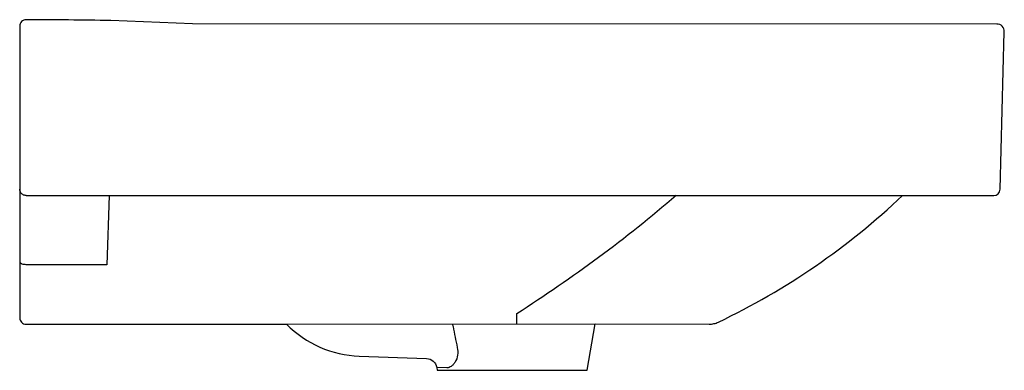
# Model space of a CAD drawing. Units: centimetres. Extents: x 0.003 to 0.463, y 0.001 to 0.164.
import ezdxf

# ---------------------------------------------------------------- set-up
doc = ezdxf.new("R2010")
doc.units = ezdxf.units.CM
doc.layers.add('SIDE', color=7, linetype='Continuous', true_color=0x000000)

msp = doc.modelspace()

# ---------------------------------------------------------------- linework, layer by layer
at = {"layer": 'SIDE', "lineweight": -3}
msp.add_lwpolyline([(0.32467, 0.02206, 0.055597), (0.32688, 0.02231, 0.055594), (0.32897, 0.02303, 0.039311), (0.37434, 0.04918, 0.039314), (0.41505, 0.08211), (0.4576, 0.08206, 0.406566), (0.4606, 0.08498), (0.46253, 0.15847, 0.421902), (0.45903, 0.16206), (0.08335, 0.16208), (0.04512, 0.16369), (0.04512, 0.16369, 0.002056), (0.02537, 0.16395, 0.002057), (0.00563, 0.16406, 0.414587), (0.00262, 0.16106), (0.00262, 0.02506, 0.414214), (0.00562, 0.02206), (0.12732, 0.02206, 0.094852), (0.14284, 0.01136, 0.095198), (0.16122, 0.00716), (0.19267, 0.00606, -0.354119), (0.19742, 0.00193), (0.19766, 0.00056), (0.26766, 0.00056), (0.27149, 0.02229), (0.32467, 0.02206)], format="xyb", close=True, dxfattribs=at)
for points in [[(0.00295, 0.0837, -0.058973), (0.0027, 0.08436, -0.058973), (0.00262, 0.08506)], [(0.00562, 0.08206, -0.138317), (0.00405, 0.0825, -0.138317), (0.00295, 0.0837)], [(0.23484, 0.02708, 0.015877), (0.27305, 0.05331, 0.020862), (0.30922, 0.08227)], [(0.00562, 0.04981, -0.034737), (0.00469, 0.04988, -0.049613), (0.00379, 0.0501, -0.027046), (0.00342, 0.05025, -0.044356), (0.00309, 0.05045, -0.042868), (0.00287, 0.05064, -0.076535), (0.0027, 0.05087)], [(0.2048, 0.02206, 0.000045), (0.20491, 0.02151, 0.000046), (0.20502, 0.02097, 0.000422), (0.20601, 0.01608, 0.000484), (0.20701, 0.0112)], [(0.20701, 0.0112, -0.083021), (0.20715, 0.00765, -0.106717), (0.20597, 0.00433, -0.042702), (0.20517, 0.00325, -0.06407), (0.20416, 0.00237, -0.064462), (0.20321, 0.00189, -0.093501), (0.20217, 0.00174)]]:
    msp.add_lwpolyline(points, format="xyb", dxfattribs=at)
for points in [[(0.00562, 0.08206), (0.41505, 0.08211)], [(0.04448, 0.08206), (0.04335, 0.04981)], [(0.23484, 0.02206), (0.23484, 0.02708)], [(0.20217, 0.00174), (0.19742, 0.00193)]]:
    msp.add_lwpolyline(points, dxfattribs=at)
at = {"layer": 'SIDE'}
for points in [[(0.04335, 0.04981), (0.00562, 0.04981)], [(0.12732, 0.02206), (0.27149, 0.02229)]]:
    msp.add_lwpolyline(points, dxfattribs=at)

doc.saveas('drawing.dxf')
